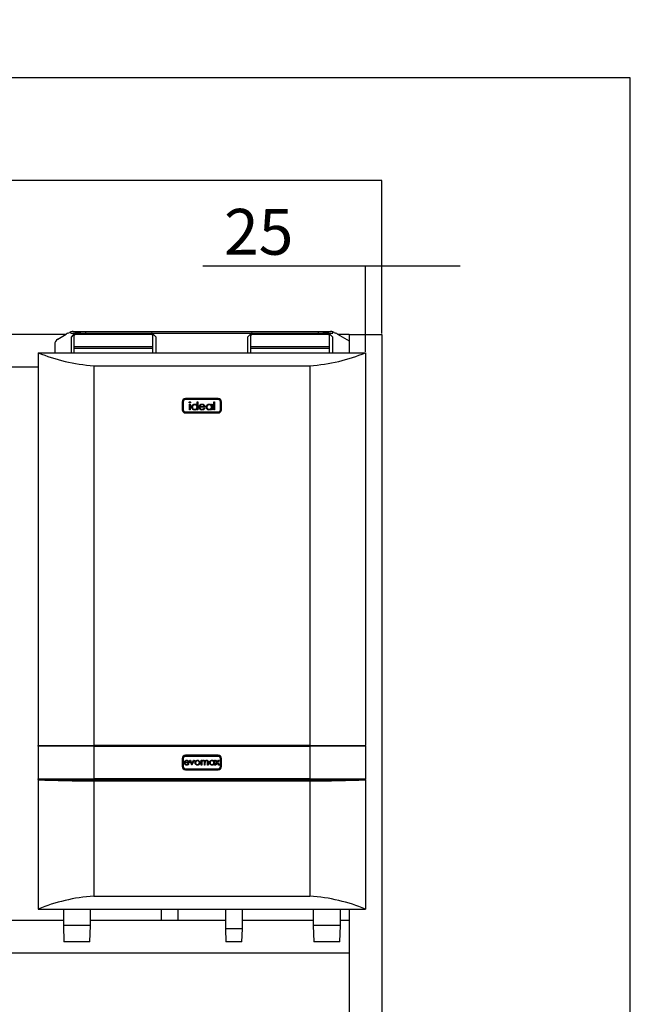
# Model space of a CAD drawing. Extents: x 1 to 404, y 1 to 299.
# Drawn here: x 277 to 323, y 104 to 179 of the extents above; entities that cross this region are included whole.
import ezdxf

# ---------------------------------------------------------------- set-up
doc = ezdxf.new("R2010")
doc.units = 0
doc.header["$MEASUREMENT"] = 0
doc.layers.get('0').update_dxf_attribs({"linetype": 'CONTINUOUS'})
doc.layers.add('2', color=7, linetype='CONTINUOUS')
doc.styles.get("Standard").update_dxf_attribs({"font": 'monotxt.shx'})
doc.dimstyles.new('DSTYLE1', dxfattribs={"dimtxt": 3.5, "dimasz": 3, "dimexe": 0, "dimexo": 0.057941, "dimgap": 0.811177, "dimtad": 1, "dimdec": 1, "dimrnd": 0.1, "dimzin": 15, "dimdsep": 46, "dimtxsty": 'Standard', "dimcen": 0.09, "dimadec": 0, "dimazin": 0, "dimtfac": 1, "dimtdec": 4, "dimtofl": 0, "dimtmove": 0, "dimatfit": 3, "dimfxl": 1, "dimtolj": 1, "dimtzin": 0, "dimarcsym": 0})

# ---------------------------------------------------------------- blocks, each defined once
blk = doc.blocks.new('_AH13')
at = {"color": 0, "linetype": 'Continuous'}
blk.add_solid([(0, 0), (1, -0.166667), (1, 0.166667), (0, 0)], dxfattribs=at)
blk = doc.blocks.new('*D2')
at = {"layer": '2', "color": 2, "linetype": 'Continuous'}
for p, q in [((303.06959, 160.65554), (290.64619, 160.65554)), ((303.06959, 154.10971), (303.06959, 160.65554)), ((310.31959, 160.65554), (303.06959, 160.65554)), ((304.31959, 155.50365), (304.31959, 160.65554))]:
    blk.add_line(p, q, dxfattribs=at)
at = {"layer": '2', "color": 2, "xscale": 3, "yscale": 3, "zscale": 3}
for p, rotation in [((303.06959, 160.65554), 180), ((304.31959, 160.65554), 360)]:
    blk.add_blockref('_AH13', p, dxfattribs=dict(at, rotation=rotation))
at = {"layer": '2', "color": 2, "linetype": 'Continuous', "oblique": 1}
blk.add_text('25', height=3.5, dxfattribs=at).set_placement((292.26421, 161.53162))
blk = doc.blocks.new('*D4')
at = {"layer": '2', "color": 2, "linetype": 'Continuous'}
for p, q in [((221.81959, 155.50365), (221.81959, 167.20883)), ((221.81959, 167.20883), (262.0321, 167.20883)), ((304.31959, 167.20883), (262.0321, 167.20883)), ((304.31959, 155.50365), (304.31959, 167.20883))]:
    blk.add_line(p, q, dxfattribs=at)
at = {"layer": '2', "color": 2, "xscale": 3, "yscale": 3, "zscale": 3}
blk.add_blockref('_AH13', (221.81959, 167.20883), dxfattribs=at)
at = {"layer": '2', "color": 2, "xscale": 3, "yscale": 3, "zscale": 3, "rotation": 180}
blk.add_blockref('_AH13', (304.31959, 167.20883), dxfattribs=at)
at = {"layer": '2', "color": 2, "linetype": 'Continuous', "oblique": 1}
blk.add_text('1650', height=3.5, dxfattribs=at).set_placement((255.0321, 168.08491))
blk = doc.blocks.new('*D5')
at = {"layer": '2', "color": 2, "linetype": 'Continuous'}
for p, q in [((221.81959, 155.50365), (221.81959, 175.04574)), ((221.81959, 175.04574), (269.40701, 175.04574)), ((323.31959, 175.04574), (269.40701, 175.04574)), ((323.31959, 95.903648), (323.31959, 175.04574))]:
    blk.add_line(p, q, dxfattribs=at)
at = {"layer": '2', "color": 2, "xscale": 3, "yscale": 3, "zscale": 3}
blk.add_blockref('_AH13', (221.81959, 175.04574), dxfattribs=at)
at = {"layer": '2', "color": 2, "xscale": 3, "yscale": 3, "zscale": 3, "rotation": 180}
blk.add_blockref('_AH13', (323.31959, 175.04574), dxfattribs=at)
at = {"layer": '2', "color": 2, "linetype": 'Continuous', "oblique": 1}
blk.add_text('2030', height=3.5, dxfattribs=at).set_placement((262.40701, 175.92182))

msp = doc.modelspace()

# ---------------------------------------------------------------- linework, layer by layer
at = {"layer": '2', "color": 2, "linetype": 'Continuous'}
for p, q in [((280.14281, 155.44115), (273.49637, 155.44115)), ((279.56234, 155.09286), (280.20084, 155.47596)), ((280.55808, 155.54721), (280.55808, 155.63985)), ((280.55808, 155.54721), (280.91959, 155.54721)), ((280.74459, 155.42221), (280.56959, 155.24721)), ((280.56959, 155.24721), (280.56959, 154.04721)), ((280.73506, 155.67221), (281.68308, 155.67221)), ((280.81959, 155.42221), (280.74459, 155.42221)), ((280.81959, 155.37044), (280.81959, 155.4765)), ((280.81959, 154.48508), (280.81959, 155.37044)), ((280.91959, 155.54721), (280.91959, 155.44115)), ((281.32702, 155.54721), (280.91959, 155.54721)), ((286.71959, 155.44115), (280.91959, 155.44115)), ((281.32702, 155.54721), (281.68308, 155.54721)), ((281.68308, 155.67221), (281.68308, 155.54721)), ((281.68308, 155.67221), (299.4561, 155.67221)), ((281.68308, 155.54721), (299.4561, 155.54721)), ((286.71959, 155.44115), (286.71959, 155.54721)), ((286.81959, 155.4765), (286.81959, 155.37044)), ((286.89459, 155.42221), (286.81959, 155.42221)), ((286.81959, 154.48508), (286.81959, 155.37044)), ((287.06959, 155.24721), (286.89459, 155.42221)), ((287.06959, 154.04721), (287.06959, 155.24721)), ((294.24459, 155.42221), (294.06959, 155.24721)), ((294.06959, 155.24721), (294.06959, 154.04721)), ((294.31959, 155.42221), (294.24459, 155.42221)), ((294.31959, 155.37044), (294.31959, 155.4765)), ((294.31959, 154.48508), (294.31959, 155.37044)), ((294.41959, 155.54721), (294.41959, 155.44115)), ((300.21959, 155.44115), (294.41959, 155.44115)), ((299.4561, 155.67221), (299.4561, 155.54721)), ((299.4561, 155.67221), (300.40412, 155.67221)), ((299.4561, 155.54721), (299.81217, 155.54721)), ((300.21959, 155.54721), (299.81217, 155.54721)), ((300.21959, 155.54721), (300.5811, 155.54721)), ((300.21959, 155.44115), (300.21959, 155.54721)), ((300.31959, 155.4765), (300.31959, 155.37044)), ((300.39459, 155.42221), (300.31959, 155.42221)), ((300.31959, 154.48508), (300.31959, 155.37044)), ((300.56959, 155.24721), (300.39459, 155.42221)), ((300.56959, 154.04721), (300.56959, 155.24721)), ((300.5811, 155.54721), (300.5811, 155.63985)), ((300.93835, 155.47596), (301.81959, 154.94721)), ((301.81959, 155.44115), (300.99637, 155.44115)), ((301.81959, 155.44115), (301.81959, 154.94721)), ((301.81959, 155.44115), (304.31959, 155.44115)), ((301.81959, 154.94721), (301.81959, 154.04721)), ((304.31959, 155.44115), (304.31959, 89.841148)), ((279.31959, 154.66412), (279.31959, 154.04721)), ((286.81959, 154.48508), (280.81959, 154.48508)), ((280.81959, 154.37902), (280.81959, 154.48508)), ((286.81959, 154.37902), (280.81959, 154.37902)), ((280.81959, 154.04721), (280.81959, 154.37902)), ((286.81959, 154.37902), (286.81959, 154.48508)), ((286.81959, 154.04721), (286.81959, 154.37902)), ((300.31959, 154.48508), (294.31959, 154.48508)), ((294.31959, 154.37902), (294.31959, 154.48508)), ((300.31959, 154.37902), (294.31959, 154.37902)), ((294.31959, 154.04721), (294.31959, 154.37902)), ((300.31959, 154.37902), (300.31959, 154.48508)), ((300.31959, 154.04721), (300.31959, 154.37902)), ((278.06959, 154.04721), (303.06959, 154.04721)), ((278.06959, 154.04721), (278.06959, 124.04721)), ((303.06959, 154.04721), (303.06959, 124.04721)), ((278.06959, 152.94115), (275.56959, 152.94115)), ((282.31959, 153.04721), (298.81959, 153.04721)), ((282.31959, 153.04721), (282.31959, 124.04721)), ((298.81959, 153.04721), (298.81959, 124.04721)), ((291.81959, 150.54721), (289.31959, 150.54721)), ((291.81959, 150.46721), (289.31959, 150.46721)), ((289.06959, 150.29721), (289.06959, 149.69721)), ((289.14959, 150.29721), (289.14959, 149.69721)), ((289.62344, 150.11568), (289.67728, 150.11568)), ((289.62344, 149.67721), (289.62344, 150.11568)), ((289.67728, 149.67721), (289.62344, 149.67721)), ((289.67728, 150.11568), (289.67728, 149.67721)), ((290.20036, 150.2926), (290.25421, 150.2926)), ((290.20036, 150.03082), (290.20036, 150.2926)), ((290.20036, 149.67721), (290.20036, 149.75305)), ((290.25421, 149.67721), (290.20036, 149.67721)), ((290.25421, 150.2926), (290.25421, 149.67721)), ((290.80805, 149.88491), (290.41574, 149.88491)), ((290.42139, 149.93875), (290.75421, 149.93875)), ((290.73714, 149.81568), (290.78498, 149.79055)), ((291.30805, 150.03455), (291.30805, 150.11568)), ((291.30805, 150.11568), (291.3619, 150.11568)), ((291.30805, 149.67721), (291.30805, 149.75305)), ((291.3619, 149.67721), (291.30805, 149.67721)), ((291.3619, 150.11568), (291.3619, 149.67721)), ((291.47728, 150.2926), (291.53113, 150.2926)), ((291.47728, 149.67721), (291.47728, 150.2926)), ((291.53113, 149.67721), (291.47728, 149.67721)), ((291.53113, 150.2926), (291.53113, 149.67721)), ((291.98959, 149.69721), (291.98959, 150.29721)), ((292.06959, 149.69721), (292.06959, 150.29721)), ((289.31959, 149.52721), (291.81959, 149.52721)), ((289.31959, 149.44721), (291.81959, 149.44721)), ((278.06959, 124.04721), (282.31959, 124.04721)), ((278.06959, 123.99721), (278.06959, 124.04721)), ((278.06959, 123.99721), (278.06959, 121.49721)), ((282.31959, 123.99721), (278.06959, 123.99721)), ((298.81959, 124.04721), (282.31959, 124.04721)), ((282.31959, 123.99721), (282.31959, 121.49721)), ((282.31959, 123.99721), (298.81959, 123.99721)), ((298.81959, 124.04721), (303.06959, 124.04721)), ((298.81959, 123.99721), (298.81959, 121.49721)), ((303.06959, 123.99721), (298.81959, 123.99721)), ((303.06959, 123.99721), (303.06959, 124.04721)), ((303.06959, 123.99721), (303.06959, 121.49721)), ((289.06959, 123.04721), (289.06959, 122.44721)), ((289.14959, 123.04721), (289.14959, 122.44721)), ((289.58985, 122.72529), (289.26292, 122.72529)), ((289.26763, 122.77016), (289.54498, 122.77016)), ((291.81959, 123.29721), (289.31959, 123.29721)), ((291.81959, 123.21721), (289.31959, 123.21721)), ((289.53075, 122.6676), (289.57062, 122.64666)), ((289.64113, 122.9176), (289.68971, 122.9176)), ((289.8078, 122.55221), (289.64113, 122.9176)), ((289.68971, 122.9176), (289.811, 122.65157)), ((289.811, 122.65157), (289.9323, 122.9176)), ((289.98087, 122.9176), (289.81421, 122.55221)), ((289.9323, 122.9176), (289.98087, 122.9176)), ((290.51292, 122.9176), (290.5578, 122.9176)), ((290.51292, 122.55221), (290.51292, 122.9176)), ((290.5578, 122.9176), (290.5578, 122.8541)), ((290.5578, 122.70596), (290.5578, 122.55221)), ((290.76292, 122.55221), (290.76292, 122.73801)), ((290.8078, 122.69434), (290.8078, 122.55221)), ((291.01292, 122.55221), (291.01292, 122.75033)), ((291.0578, 122.75013), (291.0578, 122.55221)), ((291.48728, 122.84999), (291.48728, 122.9176)), ((291.48728, 122.9176), (291.53216, 122.9176)), ((291.48728, 122.55221), (291.48728, 122.61541)), ((291.53216, 122.9176), (291.53216, 122.55221)), ((291.58344, 122.55221), (291.72346, 122.74843)), ((291.60267, 122.9176), (291.65605, 122.9176)), ((291.72346, 122.74843), (291.60267, 122.9176)), ((291.7501, 122.71097), (291.63682, 122.55221)), ((291.65605, 122.9176), (291.7501, 122.78579)), ((291.7501, 122.78579), (291.84415, 122.9176)), ((291.86339, 122.55221), (291.7501, 122.71097)), ((291.89754, 122.9176), (291.77685, 122.74843)), ((291.77685, 122.74843), (291.91677, 122.55221)), ((291.84415, 122.9176), (291.89754, 122.9176)), ((291.98959, 122.44721), (291.98959, 123.04721)), ((292.06959, 122.44721), (292.06959, 123.04721)), ((289.31959, 122.27721), (291.81959, 122.27721)), ((289.31959, 122.19721), (291.81959, 122.19721)), ((289.81421, 122.55221), (289.8078, 122.55221)), ((290.5578, 122.55221), (290.51292, 122.55221)), ((290.8078, 122.55221), (290.76292, 122.55221)), ((291.0578, 122.55221), (291.01292, 122.55221)), ((291.53216, 122.55221), (291.48728, 122.55221)), ((291.63682, 122.55221), (291.58344, 122.55221)), ((291.91677, 122.55221), (291.86339, 122.55221)), ((278.06959, 121.49721), (282.31959, 121.49721)), ((278.06959, 121.44459), (278.06959, 121.49721)), ((278.06959, 121.44459), (278.06959, 121.42101)), ((278.06959, 121.44459), (278.11959, 121.44459)), ((278.06959, 121.42101), (278.06959, 111.54721)), ((278.11959, 121.44721), (278.11959, 121.44459)), ((278.11959, 121.44721), (303.01959, 121.44721)), ((298.81959, 121.49721), (282.31959, 121.49721)), ((282.31959, 121.3424), (282.31959, 112.54721)), ((282.31959, 121.3424), (298.81959, 121.3424)), ((298.81959, 121.49721), (303.06959, 121.49721)), ((298.81959, 121.3424), (298.81959, 112.54721)), ((303.01959, 121.44459), (303.01959, 121.44721)), ((303.01959, 121.44459), (303.06959, 121.44459)), ((303.06959, 121.44459), (303.06959, 121.49721)), ((303.06959, 121.44459), (303.06959, 121.42101)), ((303.06959, 121.42101), (303.06959, 111.54721)), ((282.31959, 112.54721), (298.81959, 112.54721)), ((278.06959, 111.54721), (303.06959, 111.54721)), ((279.98209, 111.54721), (279.98209, 110.29721)), ((282.05709, 110.29721), (282.05709, 111.54721)), ((287.46959, 111.54721), (287.46959, 110.69115)), ((288.76959, 110.69115), (288.76959, 111.54721)), ((292.36959, 111.54721), (292.36959, 110.04721)), ((293.66959, 110.04721), (293.66959, 111.54721)), ((299.08209, 111.54721), (299.08209, 110.29721)), ((301.15709, 110.29721), (301.15709, 111.54721)), ((301.81959, 111.54721), (301.81959, 87.816148)), ((279.98209, 110.69115), (273.65709, 110.69115)), ((292.36959, 110.69115), (282.05709, 110.69115)), ((299.08209, 110.69115), (293.66959, 110.69115)), ((301.81959, 110.69115), (301.15709, 110.69115)), ((301.81959, 110.69115), (301.81959, 108.19115)), ((279.98209, 110.29721), (280.02574, 109.04721)), ((282.05709, 110.29721), (279.98209, 110.29721)), ((282.01344, 109.04721), (282.05709, 110.29721)), ((292.36959, 110.04721), (292.40451, 109.04721)), ((293.66959, 110.04721), (292.36959, 110.04721)), ((293.63467, 109.04721), (293.66959, 110.04721)), ((299.08209, 110.29721), (299.12574, 109.04721)), ((301.15709, 110.29721), (299.08209, 110.29721)), ((301.11344, 109.04721), (301.15709, 110.29721)), ((282.01344, 109.04721), (280.02574, 109.04721)), ((293.63467, 109.04721), (292.40451, 109.04721)), ((301.11344, 109.04721), (299.12574, 109.04721)), ((301.81959, 108.19115), (224.31959, 108.19115))]:
    msp.add_line(p, q, dxfattribs=at)
for centre, radius, start, end in [((279.81959, 154.66412), 0.5, 120.96376, 180), ((280.45808, 155.04721), 0.5, 105.55057, 120.96376), ((280.18999, 156.01061), 0.5, 285.55057, 303.02906), ((280.73506, 155.17221), 0.5, 110.72917, 123.02906), ((280.73506, 155.17221), 0.5, 90, 110.72917), ((280.90709, 155.45883), 0.089268, 81.950533, 168.57825), ((280.90709, 155.35276), 0.089268, 81.950533, 168.57825), ((286.73209, 155.45883), 0.089268, 11.421754, 98.049467), ((286.73209, 155.35276), 0.089268, 11.421754, 98.049467), ((294.40709, 155.45883), 0.089268, 81.950533, 168.57825), ((294.40709, 155.35276), 0.089268, 81.950533, 168.57825), ((300.23209, 155.45883), 0.089268, 11.421754, 98.049467), ((300.23209, 155.35276), 0.089268, 11.421754, 98.049467), ((300.40412, 155.17221), 0.5, 69.270825, 90), ((300.40412, 155.17221), 0.5, 56.970938, 69.270825), ((300.94919, 156.01061), 0.5, 236.97094, 254.44943), ((300.6811, 155.04721), 0.5, 59.036243, 74.449429), ((289.31959, 150.29721), 0.25, 90, 180), ((289.31959, 150.29721), 0.17, 90, 180), ((291.81959, 150.29721), 0.25, 0, 90), ((291.81959, 150.29721), 0.17, 0, 90), ((289.31959, 149.69721), 0.25, 180, 270), ((289.31959, 149.69721), 0.17, 180, 270), ((291.81959, 149.69721), 0.17, 270, 360), ((291.81959, 149.69721), 0.25, 270, 360), ((289.31959, 123.04721), 0.25, 90, 180), ((289.31959, 123.04721), 0.17, 90, 180), ((291.81959, 123.04721), 0.25, 0, 90), ((291.81959, 123.04721), 0.17, 0, 90), ((289.31959, 122.44721), 0.25, 180, 270), ((289.31959, 122.44721), 0.17, 180, 270), ((291.81959, 122.44721), 0.25, 270, 360), ((291.81959, 122.44721), 0.17, 270, 360)]:
    msp.add_arc(centre, radius, start, end, dxfattribs=at)
for centre, ratio, start_param, end_param in [((283.43719, 159.67212), 0.66666667, 4.1457972, 4.6003955), ((297.702, 159.67212), 0.66666667, 4.8243825, 5.2789807), ((283.43719, 121.86319), 0.052407779, 4.1457972, 4.6003955), ((297.702, 121.86319), 0.052407779, 4.8243825, 5.2789807), ((283.43719, 105.92231), 0.66666667, 1.6827898, 2.1373881), ((297.702, 105.92231), 0.66666667, 1.0042046, 1.4588028)]:
    msp.add_ellipse(centre, major_axis=(10, 0), ratio=ratio, start_param=start_param, end_param=end_param, dxfattribs=at)
for points, knots in [([(289.60036, 150.2539), (289.60134, 150.26098), (289.60331, 150.27515), (289.61738, 150.29002), (289.63342, 150.29898), (289.64455, 150.29985), (289.65012, 150.30029)], [0, 0, 0, 0, 0.27928931, 0.55889667, 0.77945168, 1, 1, 1, 1]), ([(289.65012, 150.20798), (289.64308, 150.20874), (289.62901, 150.21025), (289.61282, 150.22223), (289.6022, 150.23731), (289.60097, 150.24837), (289.60036, 150.2539)], [0, 0, 0, 0, 0.27978377, 0.5596976, 0.77992057, 1, 1, 1, 1]), ([(289.65012, 150.30029), (289.65725, 150.29956), (289.6715, 150.29811), (289.68792, 150.286), (289.69859, 150.27068), (289.69977, 150.25949), (289.70036, 150.2539)], [0, 0, 0, 0, 0.27986947, 0.55986632, 0.77991052, 1, 1, 1, 1]), ([(289.70036, 150.2539), (289.69933, 150.24682), (289.69725, 150.23266), (289.6829, 150.21806), (289.66683, 150.20919), (289.65569, 150.20839), (289.65012, 150.20798)], [0, 0, 0, 0, 0.27915995, 0.55886243, 0.77935569, 1, 1, 1, 1]), ([(289.79267, 149.89765), (289.79683, 149.93125), (289.80517, 149.99849), (289.86869, 150.07162), (289.94372, 150.1166), (289.99654, 150.12111), (290.02296, 150.12337)], [0, 0, 0, 0, 0.27941265, 0.55919131, 0.77954828, 1, 1, 1, 1]), ([(290.02127, 149.66952), (289.98758, 149.67346), (289.92016, 149.68135), (289.84557, 149.74337), (289.79949, 149.81818), (289.79494, 149.87115), (289.79267, 149.89765)], [0, 0, 0, 0, 0.27957342, 0.55933304, 0.77958911, 1, 1, 1, 1]), ([(290.02368, 150.06952), (289.99797, 150.06653), (289.94657, 150.06054), (289.88816, 150.01483), (289.85308, 149.95753), (289.8487, 149.9172), (289.84651, 149.89705)], [0, 0, 0, 0, 0.27976722, 0.5592905, 0.77971893, 1, 1, 1, 1]), ([(289.84651, 149.89705), (289.85014, 149.87145), (289.85741, 149.82022), (289.90464, 149.76304), (289.96265, 149.72927), (290.00301, 149.72533), (290.0232, 149.72337)], [0, 0, 0, 0, 0.27942859, 0.55914627, 0.77957005, 1, 1, 1, 1]), ([(290.20036, 149.75305), (290.18731, 149.73908), (290.16122, 149.71115), (290.10061, 149.67693), (290.05135, 149.67233), (290.02127, 149.66952)], [0, 0, 0, 0, 0.28053839, 0.56081241, 1, 1, 1, 1]), ([(290.02296, 150.12337), (290.04238, 150.12207), (290.08122, 150.11947), (290.14666, 150.09171), (290.18001, 150.0539), (290.20036, 150.03082)], [0, 0, 0, 0, 0.28051588, 0.56084958, 1, 1, 1, 1]), ([(290.0232, 149.72337), (290.0489, 149.72647), (290.10029, 149.73266), (290.1602, 149.77666), (290.19507, 149.83468), (290.1986, 149.87521), (290.20036, 149.89548)], [0, 0, 0, 0, 0.27982215, 0.55938658, 0.77960277, 1, 1, 1, 1]), ([(290.20036, 149.89548), (290.19749, 149.92148), (290.19174, 149.97348), (290.14327, 150.03067), (290.08486, 150.06468), (290.04408, 150.06791), (290.02368, 150.06952)], [0, 0, 0, 0, 0.27966016, 0.55921028, 0.77948724, 1, 1, 1, 1]), ([(290.3619, 149.89524), (290.36457, 149.92502), (290.36933, 149.97826), (290.39921, 150.02225), (290.41238, 150.04164)], [0, 0, 0, 0, 0.55942714, 1, 1, 1, 1]), ([(290.58245, 149.66952), (290.54909, 149.67252), (290.48249, 149.6785), (290.41078, 149.74252), (290.36908, 149.81742), (290.36429, 149.8693), (290.3619, 149.89524)], [0, 0, 0, 0, 0.2798853, 0.5588589, 0.77946201, 1, 1, 1, 1]), ([(290.41238, 150.04164), (290.42464, 150.05538), (290.44915, 150.08286), (290.50735, 150.11631), (290.5548, 150.12069), (290.58377, 150.12337)], [0, 0, 0, 0, 0.28051845, 0.56081063, 1, 1, 1, 1]), ([(290.41574, 149.88491), (290.4185, 149.86115), (290.42402, 149.81368), (290.46645, 149.75995), (290.51968, 149.72796), (290.55703, 149.7249), (290.57572, 149.72337)], [0, 0, 0, 0, 0.27996312, 0.55935886, 0.77952556, 1, 1, 1, 1]), ([(290.47356, 150.02842), (290.46047, 150.0136), (290.43705, 149.98709), (290.42619, 149.95355), (290.42139, 149.93875)], [0, 0, 0, 0, 0.55879532, 1, 1, 1, 1]), ([(290.58654, 150.06952), (290.56327, 150.0675), (290.52168, 150.06388), (290.48828, 150.03926), (290.47356, 150.02842)], [0, 0, 0, 0, 0.5594582, 1, 1, 1, 1]), ([(290.57572, 149.72337), (290.59385, 149.7249), (290.63009, 149.72795), (290.69167, 149.7541), (290.71991, 149.79234), (290.73714, 149.81568)], [0, 0, 0, 0, 0.28053354, 0.56096568, 1, 1, 1, 1]), ([(290.78498, 149.79055), (290.77274, 149.77071), (290.74828, 149.73105), (290.67932, 149.68012), (290.61915, 149.67354), (290.58245, 149.66952)], [0, 0, 0, 0, 0.280919, 0.56140688, 1, 1, 1, 1]), ([(290.58377, 150.12337), (290.6028, 150.1222), (290.64084, 150.11987), (290.70592, 150.09528), (290.73971, 150.05913), (290.76034, 150.03707)], [0, 0, 0, 0, 0.28060974, 0.56098118, 1, 1, 1, 1]), ([(290.75421, 149.93875), (290.74762, 149.95952), (290.73447, 150.00096), (290.68842, 150.0427), (290.63736, 150.06552), (290.60348, 150.06819), (290.58654, 150.06952)], [0, 0, 0, 0, 0.28013819, 0.55919443, 0.77959768, 1, 1, 1, 1]), ([(290.76034, 150.03707), (290.77595, 150.01069), (290.8039, 149.96349), (290.80678, 149.90896), (290.80805, 149.88491)], [0, 0, 0, 0, 0.55889682, 1, 1, 1, 1]), ([(290.90036, 149.89765), (290.90453, 149.93125), (290.91287, 149.99849), (290.97638, 150.07162), (291.05141, 150.1166), (291.10423, 150.12111), (291.13065, 150.12337)], [0, 0, 0, 0, 0.27941265, 0.55919131, 0.77954828, 1, 1, 1, 1]), ([(291.12897, 149.66952), (291.09527, 149.67346), (291.02785, 149.68135), (290.95326, 149.74337), (290.90718, 149.81818), (290.90264, 149.87115), (290.90036, 149.89765)], [0, 0, 0, 0, 0.27957342, 0.55933304, 0.77958911, 1, 1, 1, 1]), ([(291.13137, 150.06952), (291.10566, 150.06653), (291.05426, 150.06054), (290.99585, 150.01483), (290.96077, 149.95753), (290.9564, 149.9172), (290.95421, 149.89705)], [0, 0, 0, 0, 0.27976722, 0.5592905, 0.77971893, 1, 1, 1, 1]), ([(290.95421, 149.89705), (290.95784, 149.87145), (290.9651, 149.82022), (291.01233, 149.76304), (291.07034, 149.72927), (291.11071, 149.72533), (291.13089, 149.72337)], [0, 0, 0, 0, 0.27942859, 0.55914627, 0.77957005, 1, 1, 1, 1]), ([(291.30805, 149.75305), (291.295, 149.73908), (291.26891, 149.71115), (291.2083, 149.67693), (291.15904, 149.67233), (291.12897, 149.66952)], [0, 0, 0, 0, 0.28053839, 0.56081241, 1, 1, 1, 1]), ([(291.13065, 150.12337), (291.1499, 150.12218), (291.18839, 150.1198), (291.25438, 150.09492), (291.28772, 150.05742), (291.30805, 150.03455)], [0, 0, 0, 0, 0.28068588, 0.56116025, 1, 1, 1, 1]), ([(291.13089, 149.72337), (291.15659, 149.72647), (291.20798, 149.73266), (291.26789, 149.77666), (291.30277, 149.83468), (291.30629, 149.87521), (291.30805, 149.89548)], [0, 0, 0, 0, 0.27982215, 0.55938658, 0.77960277, 1, 1, 1, 1]), ([(291.30805, 149.89548), (291.30518, 149.92148), (291.29943, 149.97348), (291.25096, 150.03067), (291.19255, 150.06468), (291.15177, 150.06791), (291.13137, 150.06952)], [0, 0, 0, 0, 0.27966016, 0.55921028, 0.77948724, 1, 1, 1, 1]), ([(289.21805, 122.7339), (289.22027, 122.75872), (289.22425, 122.80309), (289.24915, 122.83975), (289.26012, 122.8559)], [0, 0, 0, 0, 0.55942714, 1, 1, 1, 1]), ([(289.40185, 122.5458), (289.37405, 122.5483), (289.31854, 122.55329), (289.25879, 122.60663), (289.22404, 122.66905), (289.22005, 122.71229), (289.21805, 122.7339)], [0, 0, 0, 0, 0.2798853, 0.5588589, 0.77946201, 1, 1, 1, 1]), ([(289.26012, 122.8559), (289.28255, 122.87798), (289.32272, 122.91751), (289.37838, 122.92202), (289.40295, 122.92401)], [0, 0, 0, 0, 0.55857735, 1, 1, 1, 1]), ([(289.26292, 122.72529), (289.26522, 122.70549), (289.26982, 122.66594), (289.30518, 122.62116), (289.34954, 122.5945), (289.38066, 122.59195), (289.39624, 122.59068)], [0, 0, 0, 0, 0.27996312, 0.55935886, 0.77952556, 1, 1, 1, 1]), ([(289.3111, 122.84488), (289.3002, 122.83254), (289.28068, 122.81045), (289.27163, 122.78249), (289.26763, 122.77016)], [0, 0, 0, 0, 0.55879532, 1, 1, 1, 1]), ([(289.40525, 122.87914), (289.38586, 122.87745), (289.35121, 122.87444), (289.32337, 122.85392), (289.3111, 122.84488)], [0, 0, 0, 0, 0.5594582, 1, 1, 1, 1]), ([(289.39624, 122.59068), (289.41134, 122.59195), (289.44155, 122.5945), (289.49286, 122.61628), (289.51639, 122.64815), (289.53075, 122.6676)], [0, 0, 0, 0, 0.28053354, 0.56096568, 1, 1, 1, 1]), ([(289.57062, 122.64666), (289.56042, 122.63013), (289.54004, 122.59708), (289.48257, 122.55464), (289.43243, 122.54915), (289.40185, 122.5458)], [0, 0, 0, 0, 0.280919, 0.56140688, 1, 1, 1, 1]), ([(289.40295, 122.92401), (289.43543, 122.92025), (289.49353, 122.91352), (289.53277, 122.8709), (289.55008, 122.85209)], [0, 0, 0, 0, 0.55891877, 1, 1, 1, 1]), ([(289.54498, 122.77016), (289.53949, 122.78747), (289.52853, 122.822), (289.49015, 122.85679), (289.4476, 122.8758), (289.41937, 122.87803), (289.40525, 122.87914)], [0, 0, 0, 0, 0.28013819, 0.55919443, 0.77959768, 1, 1, 1, 1]), ([(289.55008, 122.85209), (289.5631, 122.83011), (289.58638, 122.79078), (289.58879, 122.74534), (289.58985, 122.72529)], [0, 0, 0, 0, 0.55889682, 1, 1, 1, 1]), ([(290.04498, 122.7339), (290.04762, 122.76083), (290.05235, 122.80897), (290.08199, 122.84683), (290.09506, 122.86351)], [0, 0, 0, 0, 0.55928508, 1, 1, 1, 1]), ([(290.23428, 122.5458), (290.20627, 122.54863), (290.1503, 122.55428), (290.08873, 122.60617), (290.05101, 122.66819), (290.04699, 122.712), (290.04498, 122.7339)], [0, 0, 0, 0, 0.27977564, 0.55917875, 0.77959165, 1, 1, 1, 1]), ([(290.23408, 122.87914), (290.21273, 122.87653), (290.17001, 122.87131), (290.12324, 122.83141), (290.09419, 122.78397), (290.0913, 122.7504), (290.08985, 122.7336)], [0, 0, 0, 0, 0.27948416, 0.55925609, 0.77954724, 1, 1, 1, 1]), ([(290.08985, 122.7336), (290.09252, 122.71248), (290.09785, 122.67024), (290.13601, 122.62236), (290.18421, 122.59514), (290.21745, 122.59216), (290.23408, 122.59068)], [0, 0, 0, 0, 0.2796181, 0.55916718, 0.77951229, 1, 1, 1, 1]), ([(290.09506, 122.86351), (290.11763, 122.88309), (290.15803, 122.91813), (290.21094, 122.92221), (290.23428, 122.92401)], [0, 0, 0, 0, 0.55888026, 1, 1, 1, 1]), ([(290.37831, 122.7336), (290.37585, 122.75498), (290.37093, 122.79774), (290.33144, 122.84478), (290.28442, 122.87453), (290.25086, 122.8776), (290.23408, 122.87914)], [0, 0, 0, 0, 0.27958621, 0.55939814, 0.77965259, 1, 1, 1, 1]), ([(290.23408, 122.59068), (290.25526, 122.59309), (290.29761, 122.59791), (290.3455, 122.63603), (290.37344, 122.68375), (290.37669, 122.71699), (290.37831, 122.7336)], [0, 0, 0, 0, 0.27974543, 0.55911272, 0.77960585, 1, 1, 1, 1]), ([(290.23428, 122.92401), (290.26393, 122.92091), (290.31696, 122.91538), (290.35593, 122.87959), (290.3731, 122.86381)], [0, 0, 0, 0, 0.55918155, 1, 1, 1, 1]), ([(290.42318, 122.7339), (290.41975, 122.70612), (290.41288, 122.65053), (290.3625, 122.58812), (290.29999, 122.55082), (290.2562, 122.54748), (290.23428, 122.5458)], [0, 0, 0, 0, 0.27952122, 0.55938123, 0.77950683, 1, 1, 1, 1]), ([(290.3731, 122.86381), (290.38925, 122.84205), (290.41813, 122.80312), (290.42163, 122.75508), (290.42318, 122.7339)], [0, 0, 0, 0, 0.5592165, 1, 1, 1, 1]), ([(290.5578, 122.8541), (290.5659, 122.86507), (290.58036, 122.88465), (290.59989, 122.89912), (290.60848, 122.90548)], [0, 0, 0, 0, 0.56014817, 1, 1, 1, 1]), ([(290.67599, 122.87914), (290.66126, 122.87728), (290.63178, 122.87356), (290.59474, 122.84689), (290.56819, 122.80735), (290.55888, 122.75791), (290.55816, 122.72329), (290.5578, 122.70596)], [0, 0, 0, 0, 0.18620182, 0.37266501, 0.55910289, 0.7792496, 1, 1, 1, 1]), ([(290.60848, 122.90548), (290.62196, 122.91142), (290.64604, 122.92203), (290.67226, 122.9234), (290.6838, 122.92401)], [0, 0, 0, 0, 0.55974326, 1, 1, 1, 1]), ([(290.76292, 122.73801), (290.76266, 122.7538), (290.76213, 122.78532), (290.75802, 122.82584), (290.7409, 122.85309), (290.71604, 122.87387), (290.69198, 122.87703), (290.67599, 122.87914)], [0, 0, 0, 0, 0.25116286, 0.5013028, 0.6264702, 0.75174891, 1, 1, 1, 1]), ([(290.6838, 122.92401), (290.6984, 122.92251), (290.72759, 122.91951), (290.77533, 122.89274), (290.79071, 122.85735), (290.80008, 122.83577)], [0, 0, 0, 0, 0.28080912, 0.5615074, 1, 1, 1, 1]), ([(290.80008, 122.83577), (290.80838, 122.84914), (290.82497, 122.87586), (290.86888, 122.91342), (290.90941, 122.92), (290.9341, 122.92401)], [0, 0, 0, 0, 0.28126341, 0.56209382, 1, 1, 1, 1]), ([(290.92629, 122.87914), (290.91589, 122.87833), (290.89511, 122.87672), (290.86655, 122.86303), (290.84241, 122.84309), (290.81864, 122.80845), (290.80875, 122.75626), (290.80811, 122.71502), (290.8078, 122.69434)], [0, 0, 0, 0, 0.1249882, 0.25000483, 0.37510013, 0.50019987, 0.74943163, 1, 1, 1, 1]), ([(291.01292, 122.75033), (291.01271, 122.76515), (291.0123, 122.79471), (291.00659, 122.83281), (290.98832, 122.85689), (290.96397, 122.87497), (290.94134, 122.87747), (290.92629, 122.87914)], [0, 0, 0, 0, 0.2511115, 0.50066765, 0.62584919, 0.75117008, 1, 1, 1, 1]), ([(290.9341, 122.92401), (290.94926, 122.92263), (290.97958, 122.91988), (291.01897, 122.89443), (291.04659, 122.85398), (291.05662, 122.80342), (291.0574, 122.76791), (291.0578, 122.75013)], [0, 0, 0, 0, 0.18652052, 0.37284988, 0.55917413, 0.77925439, 1, 1, 1, 1]), ([(291.14754, 122.73591), (291.15101, 122.76391), (291.15796, 122.81994), (291.21089, 122.88089), (291.27342, 122.91836), (291.31743, 122.92213), (291.33945, 122.92401)], [0, 0, 0, 0, 0.27941265, 0.55919131, 0.77954828, 1, 1, 1, 1]), ([(291.33804, 122.5458), (291.30996, 122.54909), (291.25378, 122.55566), (291.19163, 122.60734), (291.15323, 122.66969), (291.14944, 122.71383), (291.14754, 122.73591)], [0, 0, 0, 0, 0.27957342, 0.55933304, 0.77958911, 1, 1, 1, 1]), ([(291.34005, 122.87914), (291.31862, 122.87664), (291.27579, 122.87165), (291.22712, 122.83356), (291.19789, 122.78581), (291.19424, 122.75221), (291.19241, 122.73541)], [0, 0, 0, 0, 0.27976722, 0.5592905, 0.77971893, 1, 1, 1, 1]), ([(291.19241, 122.73541), (291.19544, 122.71407), (291.20149, 122.67139), (291.24085, 122.62374), (291.28919, 122.59559), (291.32283, 122.59231), (291.33965, 122.59068)], [0, 0, 0, 0, 0.27942859, 0.55914627, 0.77957005, 1, 1, 1, 1]), ([(291.48728, 122.61541), (291.46361, 122.59293), (291.42124, 122.5527), (291.36352, 122.54791), (291.33804, 122.5458)], [0, 0, 0, 0, 0.55876325, 1, 1, 1, 1]), ([(291.33945, 122.92401), (291.37242, 122.92028), (291.43141, 122.9136), (291.47018, 122.86945), (291.48728, 122.84999)], [0, 0, 0, 0, 0.55906214, 1, 1, 1, 1]), ([(291.33965, 122.59068), (291.36107, 122.59326), (291.40389, 122.59842), (291.45382, 122.63508), (291.48288, 122.68343), (291.48581, 122.71721), (291.48728, 122.7341)], [0, 0, 0, 0, 0.27982215, 0.55938658, 0.77960277, 1, 1, 1, 1]), ([(291.48728, 122.7341), (291.48489, 122.75577), (291.4801, 122.7991), (291.43971, 122.84676), (291.39103, 122.8751), (291.35705, 122.87779), (291.34005, 122.87914)], [0, 0, 0, 0, 0.27966016, 0.55921028, 0.77948724, 1, 1, 1, 1])]:
    msp.add_open_spline(points, degree=3, knots=knots, dxfattribs=at)

# ---------------------------------------------------------------- dimensions: what is measured, and where the dimension line sits
for base, p1, p2, picture, middle in [((323.31959, 175.04574), (221.81959, 155.44115), (323.31959, 95.841148), '*D5', (269.40701, 177.67182)), ((304.31959, 167.20883), (221.81959, 155.44115), (304.31959, 155.44115), '*D4', (262.0321, 169.83491)), ((304.31959, 160.65554), (303.06959, 154.04721), (304.31959, 155.44115), '*D2', (295.76421, 163.28162))]:
    dim = msp.add_linear_dim(base=base, p1=p1, p2=p2, dimstyle='DSTYLE1', override={"dimblk": '_AH13', "dimsah": 0}, dxfattribs=at)
    dim.commit()
    dim.dimension.update_dxf_attribs({"geometry": picture, "text_midpoint": middle, "dimtype": 128})

doc.saveas('drawing.dxf')
